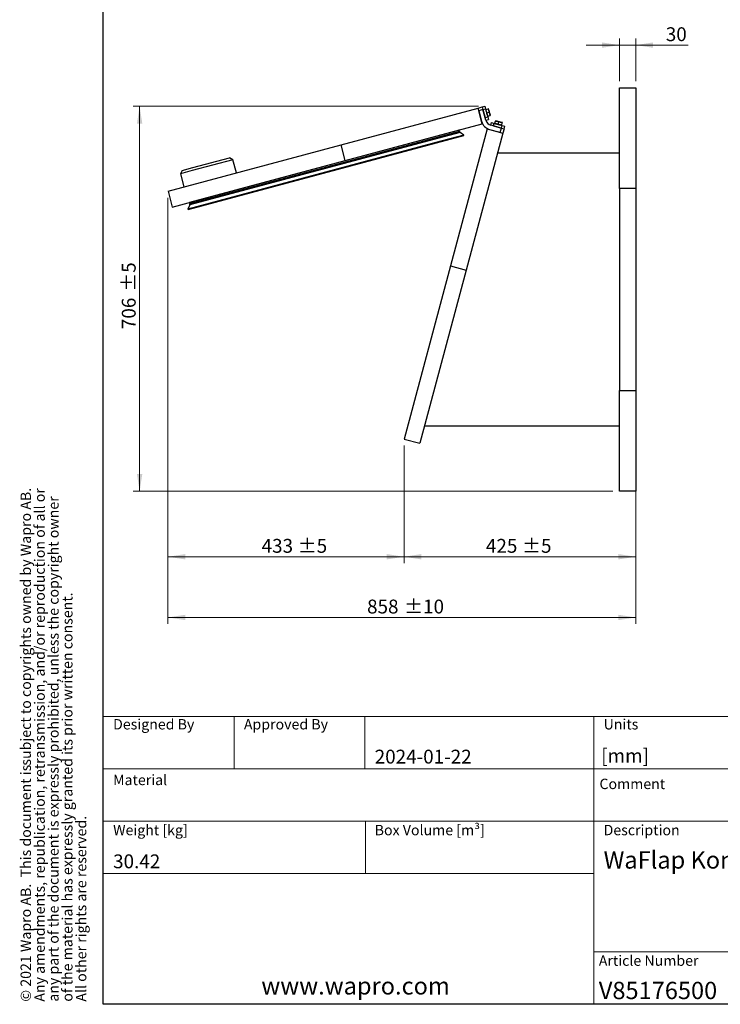
# Model space of a CAD drawing. Units: millimetres. Extents: x 99 to 2412, y 48 to 3456.
# Drawn here: x 99 to 1384, y 48 to 1854 of the extents above; entities that cross this region are included whole.
import ezdxf

# ---------------------------------------------------------------- set-up
doc = ezdxf.new("R2010")
doc.units = ezdxf.units.MM
doc.header["$LTSCALE"] = 12
doc.styles.add('SLDTEXTSTYLE0', font='TXT', dxfattribs={"width": 0.698529})
doc.styles.add('SLDTEXTSTYLE1', font='TXT', dxfattribs={"width": 0.75})
doc.styles.add('SLDTEXTSTYLE2', font='TXT', dxfattribs={"width": 0.7})
doc.dimstyles.new('SLDDIMSTYLE1', dxfattribs={"dimtxt": 32.782933, "dimasz": 31.68, "dimexe": 0, "dimexo": 0.0625, "dimgap": 8.195733, "dimtad": 1, "dimdec": 0, "dimrnd": 1e-09, "dimzin": 12, "dimdsep": 46, "dimtxsty": 'SLDTEXTSTYLE2', "dimsah": 1, "dimcen": 0.09, "dimadec": 0, "dimazin": 3, "dimtol": 1, "dimtp": 5, "dimtm": 5, "dimtfac": 1, "dimtdec": 0, "dimtofl": 0, "dimtmove": 0, "dimatfit": 3, "dimfxl": 0, "dimfrac": 2, "dimtolj": 1, "dimarcsym": 0})
doc.dimstyles.new('SLDDIMSTYLE6', dxfattribs={"dimtxt": 32.782933, "dimasz": 31.68, "dimexe": 0, "dimexo": 0.0625, "dimgap": 8.195733, "dimtad": 1, "dimrnd": 1e-09, "dimzin": 12, "dimdsep": 46, "dimtxsty": 'SLDTEXTSTYLE2', "dimsah": 1, "dimcen": 0.09, "dimadec": 0, "dimazin": 3, "dimtfac": 1, "dimtmove": 0, "dimatfit": 0, "dimfxl": 0, "dimfrac": 2, "dimtolj": 1, "dimtzin": 12, "dimarcsym": 0})
doc.dimstyles.new('SLDDIMSTYLE7', dxfattribs={"dimtxt": 32.782933, "dimasz": 31.68, "dimexe": 0, "dimexo": 0.0625, "dimgap": 8.195733, "dimtad": 1, "dimdec": 0, "dimrnd": 1e-09, "dimzin": 12, "dimdsep": 46, "dimtxsty": 'SLDTEXTSTYLE2', "dimsah": 1, "dimcen": 0.09, "dimadec": 0, "dimazin": 3, "dimtol": 1, "dimtp": 10, "dimtm": 10, "dimtfac": 1, "dimtdec": 0, "dimtofl": 0, "dimtmove": 0, "dimatfit": 3, "dimfxl": 0, "dimfrac": 2, "dimtolj": 1, "dimarcsym": 0})

# ---------------------------------------------------------------- blocks, each defined once
blk = doc.blocks.new('_D_8')
at = {"color": 7, "linetype": 'Continuous', "lineweight": 0}
for p, q in [((1198.9, 1806.9), (1138, 1806.9)), ((1198.9, 1740.7), (1198.9, 1818.9)), ((1198.9, 1806.9), (1228.9, 1806.9)), ((1228.9, 1740.7), (1228.9, 1818.9)), ((1228.9, 1806.9), (1325.3, 1806.9))]:
    blk.add_line(p, q, dxfattribs=at)
at = {"color": 7, "linetype": 'Continuous', "lineweight": 18}
for points in [[(1198.9, 1806.9), (1167.2, 1811.8), (1167.2, 1802)], [(1228.9, 1806.9), (1260.6, 1802), (1260.6, 1811.8)]]:
    blk.add_solid(points, dxfattribs=at)
at = {"color": 7, "linetype": 'Continuous', "lineweight": 18, "insert": (1284.1, 1839.6), "char_height": 25.4, "attachment_point": 1, "style": 'SLDTEXTSTYLE2'}
blk.add_mtext('30', dxfattribs=at)
blk = doc.blocks.new('_D_9')
at = {"color": 7, "linetype": 'Continuous', "lineweight": 0}
for p, q in [((803.9, 1072.5), (803.9, 856.7)), ((1228.9, 1028.7), (1228.9, 856.7)), ((1228.9, 868.7), (803.9, 868.7))]:
    blk.add_line(p, q, dxfattribs=at)
at = {"color": 7, "linetype": 'Continuous', "lineweight": 18}
for points in [[(803.9, 868.7), (835.6, 863.8), (835.6, 873.6)], [(1228.9, 868.7), (1197.2, 873.6), (1197.2, 863.8)]]:
    blk.add_solid(points, dxfattribs=at)
at = {"color": 7, "linetype": 'Continuous', "lineweight": 18, "char_height": 25.4, "attachment_point": 1, "style": 'SLDTEXTSTYLE2'}
for s, insert in [('±5', (1020.5, 901.4)), ('425', (954.1, 901.4))]:
    blk.add_mtext(s, dxfattribs=dict(at, insert=insert))
blk = doc.blocks.new('_D_10')
at = {"color": 7, "linetype": 'Continuous', "lineweight": 0}
for p, q in [((370.7, 1526.9), (370.7, 856.7)), ((803.9, 1072.5), (803.9, 856.7)), ((370.7, 868.7), (803.9, 868.7))]:
    blk.add_line(p, q, dxfattribs=at)
at = {"color": 7, "linetype": 'Continuous', "lineweight": 18}
for points in [[(370.7, 868.7), (402.4, 863.8), (402.4, 873.6)], [(803.9, 868.7), (772.2, 873.6), (772.2, 863.8)]]:
    blk.add_solid(points, dxfattribs=at)
at = {"color": 7, "linetype": 'Continuous', "lineweight": 18, "char_height": 25.4, "attachment_point": 1, "style": 'SLDTEXTSTYLE2'}
for s, insert in [('±5', (608.9, 901.4)), ('433', (542.5, 901.4))]:
    blk.add_mtext(s, dxfattribs=dict(at, insert=insert))
blk = doc.blocks.new('_D_11')
at = {"color": 7, "linetype": 'Continuous', "lineweight": 0}
for p, q in [((370.7, 1526.9), (370.7, 745.4)), ((1228.9, 976.7), (1228.9, 745.4)), ((1228.9, 757.4), (370.7, 757.4))]:
    blk.add_line(p, q, dxfattribs=at)
at = {"color": 7, "linetype": 'Continuous', "lineweight": 18}
for points in [[(370.7, 757.4), (402.4, 752.5), (402.4, 762.3)], [(1228.9, 757.4), (1197.2, 762.3), (1197.2, 752.5)]]:
    blk.add_solid(points, dxfattribs=at)
at = {"color": 7, "linetype": 'Continuous', "lineweight": 18, "char_height": 25.4, "attachment_point": 1, "style": 'SLDTEXTSTYLE2'}
for s, insert in [('858', (736, 790.1)), ('±10', (804.1, 790.1))]:
    blk.add_mtext(s, dxfattribs=dict(at, insert=insert))
blk = doc.blocks.new('_D_12')
at = {"color": 7, "linetype": 'Continuous', "lineweight": 0}
for p, q in [((940.2, 1694.7), (306.7, 1694.7)), ((318.7, 1694.7), (318.7, 988.7)), ((1186.9, 988.7), (306.7, 988.7))]:
    blk.add_line(p, q, dxfattribs=at)
at = {"color": 7, "linetype": 'Continuous', "lineweight": 18}
for points in [[(318.7, 1694.7), (313.8, 1663.1), (323.6, 1663.1)], [(318.7, 988.7), (323.6, 1020.4), (313.8, 1020.4)]]:
    blk.add_solid(points, dxfattribs=at)
at = {"color": 7, "linetype": 'Continuous', "lineweight": 18, "char_height": 25.4, "attachment_point": 1, "rotation": 90, "style": 'SLDTEXTSTYLE2'}
for s, insert in [('±5', (286, 1354.7)), ('706', (286, 1286.1))]:
    blk.add_mtext(s, dxfattribs=dict(at, insert=insert))

msp = doc.modelspace()

# ---------------------------------------------------------------- linework, layer by layer
at = {"color": 7, "linetype": 'Continuous', "lineweight": 25}
for p, q in [((252, 48), (252, 3456)), ((1198.9228211, 1728.6790114), (1228.9228211, 1728.6790114)), ((1198.9228211, 1543.6790114), (1198.9228211, 1728.6790114)), ((1228.9228211, 1728.6790114), (1228.9228211, 1543.6790114)), ((688.3225546, 1624.0384561), (939.6481773, 1691.3809537)), ((939.6481773, 1691.3809537), (947.375584, 1693.4515061)), ((947.4127487, 1662.4031789), (939.6481773, 1691.3809537)), ((948.6696792, 1688.621877), (940.9422726, 1686.5513246)), ((940.9422726, 1686.5513246), (946.1186535, 1667.2328081)), ((947.375584, 1693.4515061), (952.2052131, 1694.7456013)), ((947.375584, 1693.4515061), (948.6696792, 1688.621877)), ((948.6696792, 1688.621877), (953.4993083, 1689.9159722)), ((953.8460601, 1669.3033604), (948.6696792, 1688.621877)), ((948.6696792, 1688.621877), (952.5519649, 1674.1329896)), ((952.2052131, 1694.7456013), (953.4993083, 1689.9159722)), ((953.4993083, 1689.9159722), (957.381594, 1675.4270848)), ((954.318902, 1689.1003055), (953.7581274, 1688.9500464)), ((954.318902, 1689.1003055), (958.2201671, 1690.1456463)), ((956.0012257, 1682.8217876), (959.9024908, 1683.8671284)), ((957.6835495, 1676.5432697), (956.281613, 1679.5322696)), ((959.6221035, 1687.1566465), (958.7809417, 1690.2959054)), ((961.3044273, 1680.8781286), (959.6221035, 1687.1566465)), ((959.9024908, 1683.8671284), (961.3044273, 1680.8781286)), ((962.1455892, 1677.7388697), (961.3044273, 1680.8781286)), ((696.087126, 1595.0606813), (947.4127487, 1662.4031789)), ((952.5519649, 1674.1329896), (957.381594, 1675.4270848)), ((953.8460601, 1669.3033604), (958.6756892, 1670.5974557)), ((957.381594, 1675.4270848), (958.6756892, 1670.5974557)), ((957.6835495, 1676.5432697), (961.5848146, 1677.5886106)), ((961.5848146, 1677.5886106), (962.1455892, 1677.7388697)), ((963.2650817, 1659.8843388), (964.5591769, 1664.713968)), ((964.5591769, 1664.713968), (969.388806, 1663.4198728)), ((968.0947108, 1658.5902436), (969.388806, 1663.4198728)), ((969.388806, 1663.4198728), (983.8776934, 1659.5375871)), ((970.504991, 1663.7218283), (970.3547319, 1663.1610537)), ((970.504991, 1663.7218283), (971.5503318, 1667.6230934)), ((971.5503318, 1667.6230934), (974.8398498, 1667.3427061)), ((974.8398498, 1667.3427061), (971.7005909, 1668.183868)), ((976.7835088, 1662.0395045), (973.4939908, 1662.3198918)), ((981.1183677, 1665.6603823), (974.8398498, 1667.3427061)), ((976.7835088, 1662.0395045), (977.8288497, 1665.9407696)), ((984.2576266, 1664.8192204), (981.1183677, 1665.6603823)), ((983.0620267, 1660.3571807), (984.1073675, 1664.2584458)), ((984.1073675, 1664.2584458), (984.2576266, 1664.8192204)), ((904.8170518, 1650.7826411), (863.7947674, 1639.7907531)), ((905.4622371, 1648.3747771), (864.4399526, 1637.3828891)), ((906.6392852, 1646.6937781), (865.5045314, 1635.671754)), ((956.3649002, 1653.4510275), (889.0224025, 1402.1254047)), ((905.4622371, 1648.3747771), (904.8170518, 1650.7826411)), ((913.3992691, 1641.9603864), (906.6392852, 1646.6937781)), ((985.342675, 1645.6864561), (918.0001773, 1394.3608334)), ((956.3649002, 1653.4510275), (985.342675, 1645.6864561)), ((961.1945293, 1652.1569322), (980.5130458, 1646.9805513)), ((982.5835982, 1654.7079579), (963.2650817, 1659.8843388)), ((968.0947108, 1658.5902436), (982.5835982, 1654.7079579)), ((980.5130458, 1646.9805513), (982.5835982, 1654.7079579)), ((982.5835982, 1654.7079579), (983.8776934, 1659.5375871)), ((982.5835982, 1654.7079579), (987.4132273, 1653.4138627)), ((983.8776934, 1659.5375871), (988.7073226, 1658.2434919)), ((987.4132273, 1653.4138627), (985.342675, 1645.6864561)), ((987.4132273, 1653.4138627), (988.7073226, 1658.2434919)), ((871.4144965, 1630.7106005), (407.2417379, 1506.3358847)), ((407.6899443, 1505.7517219), (913.3031924, 1641.2303834)), ((863.7947674, 1639.7907531), (410.2630288, 1518.26729)), ((865.5045314, 1635.671754), (410.7293599, 1513.8151141)), ((864.4399526, 1637.3828891), (410.908214, 1515.859426)), ((913.3992691, 1641.9603864), (871.4144965, 1630.7106005)), ((370.7459304, 1538.9440561), (688.3225546, 1624.0384561)), ((696.087126, 1595.0606813), (688.3225546, 1624.0384561)), ((1198.9228211, 1608.6790114), (975.42656, 1608.6790114)), ((378.5105017, 1509.9662813), (696.087126, 1595.0606813)), ((489.9758679, 1596.7735261), (415.0389888, 1576.6942498)), ((416.4089523, 1582.2377114), (483.8521435, 1600.30906)), ((489.9758679, 1596.7735261), (483.8521435, 1600.30906)), ((496.446344, 1572.6253804), (489.9758679, 1596.7735261)), ((396.9188191, 1577.0153459), (393.3832852, 1570.8916215)), ((415.0389888, 1576.6942498), (393.3832852, 1570.8916215)), ((393.3832852, 1570.8916215), (399.8537613, 1546.7434759)), ((396.9188191, 1577.0153459), (416.4089523, 1582.2377114)), ((370.7459304, 1538.9440561), (378.5105017, 1509.9662813)), ((1228.9228211, 1543.6790114), (1198.9228211, 1543.6790114)), ((1198.9228211, 1543.6790114), (1198.9228211, 1173.6790114)), ((1228.9228211, 1543.6790114), (1228.9228211, 1173.6790114)), ((410.2630288, 1518.26729), (410.908214, 1515.859426)), ((410.7293599, 1513.8151141), (407.2417379, 1506.3358847)), ((889.0224025, 1402.1254047), (803.9280025, 1084.5487805)), ((918.0001773, 1394.3608334), (832.9057773, 1076.7842091)), ((889.0224025, 1402.1254047), (918.0001773, 1394.3608334)), ((1198.9228211, 988.6790114), (1198.9228211, 1173.6790114)), ((1198.9228211, 1173.6790114), (1228.9228211, 1173.6790114)), ((1228.9228211, 1173.6790114), (1228.9228211, 988.6790114)), ((841.4519638, 1108.6790114), (1198.9228211, 1108.6790114)), ((803.9280025, 1084.5487805), (832.9057773, 1076.7842091)), ((1228.9228211, 988.6790114), (1198.9228211, 988.6790114)), ((2412, 48), (252, 48))]:
    msp.add_line(p, q, dxfattribs=at)
at = {"color": 7, "linetype": 'Continuous', "lineweight": 18}
for p, q in [((252, 576), (2412, 576)), ((492, 480), (492, 576)), ((732, 480), (732, 576)), ((732, 576), (732, 480)), ((1152, 504), (1152, 576)), ((1152, 576), (1152, 504)), ((1152, 504), (1152, 384)), ((1152, 504), (1152, 384)), ((2412, 480), (252, 480)), ((252, 480), (2412, 480)), ((252, 384), (1152, 384)), ((252, 384), (2412, 384)), ((733.1362383, 384), (733.1362383, 288)), ((733.1362383, 384), (733.1362383, 288)), ((1152, 384), (1152, 48)), ((1152, 384), (2412, 384)), ((252, 288), (1152, 288)), ((1152, 144), (2412, 144))]:
    msp.add_line(p, q, dxfattribs=at)
at = {"color": 7, "linetype": 'Continuous', "lineweight": 25}
for centre, radius, start, end in [((966.7126828, 1672.7509616), 21.3205081, 195, 255), ((966.7126828, 1672.7509616), 13.3205081, 195, 255), ((904.6238667, 1650.7308773), 0.2, 15, 104.9999999999), ((908.3600145, 1649.1512342), 3, 195, 235), ((913.2000595, 1641.6152808), 0.3984751, 285, 60.004629619), ((410.4562139, 1518.3190538), 0.2, 105.0000000001, 195), ((407.5868114, 1506.1366193), 0.3984751, 149.995370381, 285), ((408.0104365, 1515.0829689), 3, 335, 15)]:
    msp.add_arc(centre, radius, start, end, dxfattribs=at)
for points, knots in [([(954.5992893, 1685.8107874), (954.5418113, 1686.0479581), (954.282748, 1687.1169277), (954.3030806, 1688.2323558), (954.318902, 1689.1003055)], [0, 0, 0, 0, 0.22186854166, 1, 1, 1, 1]), ([(956.0012257, 1682.8217876), (955.8812406, 1683.0067961), (955.2760944, 1683.939888), (954.9004516, 1684.9782813), (954.5992893, 1685.8107874)], [0, 0, 0, 0, 0.19827471243, 1, 1, 1, 1]), ([(956.281613, 1679.5322696), (956.2622289, 1679.6068538), (955.9861597, 1680.6690838), (955.9939668, 1681.7845985), (956.0012257, 1682.8217876)], [0, 0, 0, 0, 0.0702147664, 1, 1, 1, 1]), ([(958.7809417, 1690.2959054), (958.7803812, 1690.2957552), (958.7723998, 1690.2936166), (958.486237, 1690.2169395), (958.2201671, 1690.1456463)], [0, 0, 0, 0, 0.0702147664, 1, 1, 1, 1]), ([(958.2201671, 1690.1456463), (958.6678436, 1689.4018905), (959.2431661, 1688.4460677), (959.5532956, 1687.3907813), (959.6221035, 1687.1566465)], [0, 0, 0, 0, 0.7781314583, 1, 1, 1, 1]), ([(959.6221035, 1687.1566465), (959.7775424, 1686.2850938), (959.9714228, 1685.1979975), (959.9138968, 1684.0873431), (959.9024908, 1683.8671284)], [0, 0, 0, 0, 0.80172528757, 1, 1, 1, 1]), ([(961.3044273, 1680.8781286), (961.3238115, 1680.8035444), (961.5998806, 1679.7413143), (961.5920736, 1678.6257996), (961.5848146, 1677.5886106)], [0, 0, 0, 0, 0.07021476643, 1, 1, 1, 1]), ([(957.1227749, 1676.3930106), (957.1233354, 1676.3931608), (957.1313168, 1676.3952994), (957.4174796, 1676.4719765), (957.6835495, 1676.5432697)], [0, 0, 0, 0, 0.0702147664, 1, 1, 1, 1]), ([(973.4939908, 1662.3198918), (973.4197069, 1662.3403968), (972.3617541, 1662.6324289), (971.3995936, 1663.1969474), (970.504991, 1663.7218283)], [0, 0, 0, 0, 0.07021476643, 1, 1, 1, 1]), ([(971.7005909, 1668.183868), (971.7004407, 1668.1833076), (971.6983021, 1668.1753261), (971.621625, 1667.8891633), (971.5503318, 1667.6230934)], [0, 0, 0, 0, 0.0702147664, 1, 1, 1, 1]), ([(974.8398498, 1667.3427061), (974.9141337, 1667.3222011), (975.9720865, 1667.030169), (976.934247, 1666.4656506), (977.8288497, 1665.9407696)], [0, 0, 0, 0, 0.0702147664, 1, 1, 1, 1]), ([(979.7725087, 1660.637568), (979.5383738, 1660.706376), (978.4830874, 1661.0165054), (977.5272646, 1661.591828), (976.7835088, 1662.0395045)], [0, 0, 0, 0, 0.22186854166, 1, 1, 1, 1]), ([(977.8288497, 1665.9407696), (978.6967993, 1665.956591), (979.8122274, 1665.9769235), (980.881197, 1665.7178603), (981.1183677, 1665.6603823)], [0, 0, 0, 0, 0.77813145834, 1, 1, 1, 1]), ([(981.1183677, 1665.6603823), (981.9508738, 1665.35922), (982.9892671, 1664.9835772), (983.922359, 1664.378431), (984.1073675, 1664.2584458)], [0, 0, 0, 0, 0.8017252876, 1, 1, 1, 1]), ([(983.0620267, 1660.3571807), (982.841812, 1660.3457748), (981.7311576, 1660.2882488), (980.6440613, 1660.4821292), (979.7725087, 1660.637568)], [0, 0, 0, 0, 0.1982747124, 1, 1, 1, 1]), ([(982.9117676, 1659.7964061), (982.9119178, 1659.7969665), (982.9140564, 1659.804948), (982.9907335, 1660.0911108), (983.0620267, 1660.3571807)], [0, 0, 0, 0, 0.0702147664, 1, 1, 1, 1])]:
    msp.add_open_spline(points, degree=3, knots=knots, dxfattribs=at)

# ---------------------------------------------------------------- texts
at = {"color": 7, "linetype": 'Continuous', "lineweight": 0, "char_height": 19.05, "attachment_point": 1, "rotation": 90}
for s, insert, style in [('subject to copyrights owned by Wapro AB.', (100.2400352, 485.6496407), 'SLDTEXTSTYLE1'), ('Any amendments, republication, retransmission, and/or reproduction of all or', (125.6400349, 52.817773), 'SLDTEXTSTYLE1'), ('any part of the document is expressly prohibited, unless the copyright owner', (151.0400346, 52.817773), 'SLDTEXTSTYLE1'), ('of the material has expressly granted its prior written consent.', (176.4400343, 52.817773), 'SLDTEXTSTYLE1'), ('© 2021 Wapro AB.  This document is', (100.2400352, 52.817773), 'SLDTEXTSTYLE0'), ('All other rights are reserved.', (201.8400339, 52.817773), 'SLDTEXTSTYLE1')]:
    msp.add_mtext(s, dxfattribs=dict(at, insert=insert, style=style))
at = {"color": 7, "linetype": 'Continuous', "lineweight": 0, "attachment_point": 1}
for s, insert, char_height, style in [('Designed By', (270, 571.045273), 19.05, 'SLDTEXTSTYLE1'), ('Approved By', (510, 571.045273), 19.05, 'SLDTEXTSTYLE1'), ('Units', (1170, 571.045273), 19.05, 'SLDTEXTSTYLE1'), ('2024-01-22', (750, 514.8756543), 25.4, 'SLDTEXTSTYLE2'), ('[mm]', (1165.5664695, 516.5219509), 25.4, 'SLDTEXTSTYLE1'), ('Material', (270, 468.9731345), 19.05, 'SLDTEXTSTYLE1'), ('Comment', (1162.4288419, 461.6970253), 19.05, 'SLDTEXTSTYLE1'), ('Box Volume [m³]', (750, 377.061197), 19.05, 'SLDTEXTSTYLE1'), ('Weight [kg]', (270, 377.061197), 19.05, 'SLDTEXTSTYLE1'), ('Description', (1170, 377.061197), 19.05, 'SLDTEXTSTYLE1'), ('WaFlap Kontraklap KVF DN/OD 500 AISI 316', (1170, 328.5945679), 31.75, 'SLDTEXTSTYLE2'), ('30.42', (270, 322.8756543), 25.4, 'SLDTEXTSTYLE2'), ('Article Number', (1161.203675, 137.6182012), 19.05, 'SLDTEXTSTYLE1'), ('www.wapro.com', (542.0094708, 97.6740306), 31.75, 'SLDTEXTSTYLE1'), ('V85176500', (1161.203675, 89.2620673), 31.75, 'SLDTEXTSTYLE2')]:
    msp.add_mtext(s, dxfattribs=dict(at, insert=insert, char_height=char_height, style=style))

# ---------------------------------------------------------------- dimensions: what is measured, and where the dimension line sits
at = {"color": 7, "linetype": 'Continuous', "lineweight": 18}
for base, p1, p2, dimstyle, picture, middle in [((1228.9228211, 1806.854061), (1198.9228211, 1728.6790114), (1228.9228211, 1728.6790114), 'SLDDIMSTYLE6', '_D_8', (1304.745301, 1806.854061)), ((803.9280025, 868.6790114), (370.7459304, 1538.9440561), (803.9280025, 1084.5487805), 'SLDDIMSTYLE1', '_D_10', (595.9634274, 868.6790114)), ((370.7459304, 757.3713855), (1228.9228211, 988.6790114), (370.7459304, 1538.9440561), 'SLDDIMSTYLE7', '_D_11', (798.0077087, 757.3713855)), ((803.9280025, 868.6790114), (1228.9228211, 1040.6790114), (803.9280025, 1084.5487805), 'SLDDIMSTYLE1', '_D_9', (1007.5600821, 868.6790114))]:
    dim = msp.add_linear_dim(base=base, p1=p1, p2=p2, dimstyle=dimstyle, dxfattribs=at)
    dim.commit()
    dim.dimension.update_dxf_attribs({"geometry": picture, "text_midpoint": middle, "dimtype": 160})
dim = msp.add_linear_dim(base=(318.7128876, 988.6790114), p1=(952.2052131, 1694.7456013), p2=(1198.9228211, 988.6790114), angle=90, dimstyle='SLDDIMSTYLE1', dxfattribs=at)
dim.commit()
dim.dimension.update_dxf_attribs({"geometry": '_D_12', "text_midpoint": (318.7128876, 1340.6767063), "dimtype": 160})

doc.saveas('drawing.dxf')
